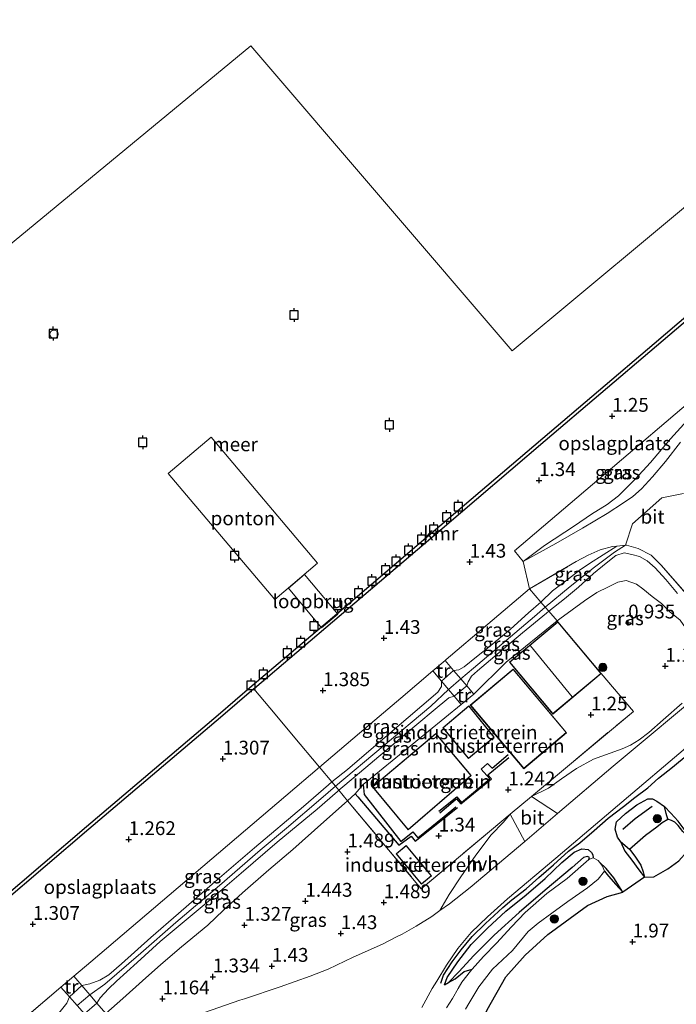
# Model space of a CAD drawing. Units: metres. Extents: x 154457 to 159592, y 500000 to 506252.
# Drawn here: x 157352 to 157471, y 501988 to 502166 of the extents above; entities that cross this region are included whole.
import ezdxf
from ezdxf.enums import TextEntityAlignment as Align

# ---------------------------------------------------------------- set-up
doc = ezdxf.new("R2010")
doc.units = ezdxf.units.M
doc.linetypes.add('IE-TERREINAFSCHEIDING', pattern=[10, 8, -2])
doc.layers.get('0').update_dxf_attribs({"lineweight": 25})
for name, color, linetype, lineweight in [('B-ME-AL-OVERIG-GV-B6', 7, 'BV-GELEIDERAIL', 18), ('B-ME-GR-BOOM-S-B1', 93, 'Continuous', 18), ('B-ME-GW-GRONDWERKLIJN-L-B1', 10, 'Continuous', 25), ('B-ME-GW-HOOGTEPUNT-S-B1', 10, 'Continuous', 25), ('B-ME-GW-KRUINLIJN-L-B1', 93, 'Continuous', 18), ('B-ME-GW-TEENLIJN-L-B1', 93, 'Continuous', 18), ('B-ME-IE-GRASLAND-GV-B6', 93, 'Continuous', 18), ('B-ME-IE-GRONDWERKLIJN-GROND_INGERICHT-GV-B6', 253, 'Continuous', 18), ('B-ME-IE-INRICHTINGSELEMENT-S-B1', 253, 'Continuous', 18), ('B-ME-IE-TERREINAFSCHEIDING-DOORGANG-L-B1', 8, 'IE-TERREINAFSCHEIDING-KUNSTMATIG-OPEN', 18), ('B-ME-IE-TERREINAFSCHEIDING-RASTERHEKWERK-L-B1', 8, 'IE-TERREINAFSCHEIDING', 18), ('B-ME-KG-KADASTRAAL-DAKRAND-L-B1', 13, 'Continuous', 18), ('B-ME-KG-KADASTRAAL-NOKLIJN-L-B1', 13, 'Continuous', 18), ('B-ME-KW-LOOPBRUG-GV-B7', 213, 'Continuous', 18), ('B-ME-OB-WATERLIJN-L-B1', 133, 'OB-WATERLIJN', 18), ('B-ME-OG-BEBOUWING-GV-B6', 173, 'Continuous', 18), ('B-ME-OG-BREUK-L-B1', 10, 'Continuous', 25), ('B-ME-OG-WATER-GV-B6', 153, 'Continuous', 18), ('B-ME-VH-VERH_SOORT-BITUMEN-GV-B6', 8, 'IE-TERREINAFSCHEIDING-NATUURLIJK-HOUTWAL', 18), ('B-ME-VH-VERH_SOORT-HALF_VERHARDING-GV-B6', 8, 'IE-TERREINAFSCHEIDING-NATUURLIJK-HOUTWAL', 18), ('B-ME-VH-VERH_SOORT-KLINKERS-GV-B6', 8, 'IE-TERREINAFSCHEIDING-NATUURLIJK-HOUTWAL', 18), ('B-ME-VH-VERH_SOORT-TEGELS-GV-B6', 8, 'Continuous', 18), ('B-ME-VV-AFMEERCONSTRUCTIE-S-B1', 10, 'Continuous', 25), ('B-ME-VV-KADEMUUR-GV-B6', 10, 'Continuous', 25)]:
    doc.layers.add(name, color=color, linetype=linetype, lineweight=lineweight)
doc.styles.add('NLCS-ISO', font='NLCS-ISO.TTF')
doc.linetypes.add('BV-GELEIDERAIL', pattern='A,10,-3,[108,NLCS.SHX,S=1,R=0,X=0,Y=0],-3', length=16)
doc.linetypes.add('IE-TERREINAFSCHEIDING-KUNSTMATIG-OPEN', pattern='A,7,-1.5,[67,NLCS.SHX,S=0.75,R=0,X=0,Y=0],-1.5', length=10)
doc.linetypes.add('IE-TERREINAFSCHEIDING-NATUURLIJK-HOUTWAL', pattern='A,7,-1.5,[67,NLCS.SHX,S=0.75,R=45,X=0,Y=0],-1.5,7,-1.5,[70,NLCS.SHX,S=0.75,R=0,X=0,Y=0],-1.5', length=20)
doc.linetypes.add('OB-WATERLIJN', pattern='A,10,[32,NLCS.SHX,S=2,R=0,X=0,Y=0],-12', length=22)

# ---------------------------------------------------------------- blocks, each defined once
blk = doc.blocks.new('dtb')
blk.add_circle((0, 0), 0.75)
blk = doc.blocks.new('meerpaal')
for p, q in [((-0.75, 0), (-1.25, 0)), ((0.75, 0.75), (-0.75, 0.75)), ((-0.75, 0.75), (-0.75, -0.75)), ((0.75, -0.75), (0.75, 0.75)), ((0.75, 0), (1.25, 0)), ((-0.75, -0.75), (0.75, -0.75))]:
    blk.add_line(p, q)
blk = doc.blocks.new('boom')
blk.add_hatch(color=256).paths.add_polyline_path([(-0.75, 0, 1), (0.75, 0, 1)])
blk.add_circle((0, 0), 0.75)
blk = doc.blocks.new('hoogtepunt')
for p, q in [((-0.5, 0), (0.5, 0)), ((0, 0.5), (0, -0.5))]:
    blk.add_line(p, q)

msp = doc.modelspace()

# ---------------------------------------------------------------- linework, layer by layer
at = {"layer": 'B-ME-AL-OVERIG-GV-B6'}
msp.add_polyline3d([(157397.873, 502061.202, 0.47), (157378.575, 502083.997, 0.331), (157386.312, 502090.547, 0.517), (157405.61, 502067.753, 0.54), (157397.873, 502061.202, 0.47)], dxfattribs=at)
at = {"layer": 'B-ME-GW-GRONDWERKLIJN-L-B1'}
for points in [[(157427.741, 502022.591, 2.187), (157430.148, 502024.654, 1.377), (157430.754, 502025.094, 1.422), (157431.518, 502024.206, 1.422), (157437.059, 502028.732, 1.422), (157436.439, 502029.476, 1.422), (157440.191, 502032.574, 1.467)], [(157427.913, 501991.759, 1.013), (157428.361, 501993.227, 1.021), (157429.958, 501995.597, 1.044), (157431.578, 501997.823, 1.021), (157433.548, 502000.187, 0.959), (157435.981, 502002.551, 0.935), (157439.099, 502005.482, 0.943), (157440.784, 502006.854, 0.904), (157443.34, 502008.857, 0.889), (157445.641, 502010.86, 0.881), (157448.282, 502013.144, 0.897), (157451.016, 502015.634, 0.912), (157453.049, 502017.178, 0.889), (157455.683, 502019.376, 0.904), (157458.214, 502021.604, 0.873), (157460.95, 502023.726, 0.889), (157463.007, 502025.333, 0.904), (157465.348, 502027.122, 0.912), (157467.304, 502028.852, 0.935), (157469.826, 502030.854, 0.873), (157472.687, 502033.217, 0.897)], [(157412.424, 502026.003, 1.647), (157412.864, 502025.481, 1.377), (157420.275, 502016.717, 1.377), (157422.515, 502018.369, 1.377), (157423.231, 502017.447, 1.377), (157430.919, 502023.566, 1.377)], [(157460.437, 502017.416, 1.311), (157461.24, 502015.654, 1.427), (157462.462, 502014.033, 1.551), (157463.736, 502012.243, 1.761), (157464.75, 502010.957, 1.892), (157466.48, 502010.976, 2.009), (157469.005, 502012.448, 1.993), (157470.996, 502013.891, 1.954), (157472.501, 502015.606, 1.9), (157473.012, 502017.085, 1.923), (157472.642, 502018.376, 1.9), (157472.102, 502019.359, 1.722), (157470.875, 502021.068, 1.528), (157469.563, 502022.543, 1.296), (157468.384, 502023.755, 1.148)], [(157460.826, 502019.641, 0.737), (157463.098, 502021.542, 0.69), (157466.151, 502023.767, 0.698)], [(157454.702, 502014.157, 0.838), (157454.813, 502014.515, 0.854), (157454.433, 502014.656, 0.854), (157453.709, 502014.523, 0.846), (157451.658, 502012.701, 0.792), (157446.766, 502008.6, 0.869), (157442.071, 502004.561, 0.823), (157437.563, 502000.472, 0.838), (157433.854, 501996.779, 0.993), (157431.156, 501993.841, 0.97), (157429.309, 501991.857, 0.974)], [(157460.864, 502008.255, 1.908), (157459.226, 502010.833, 1.598), (157457.858, 502012.497, 1.505), (157456.621, 502013.65, 1.41)]]:
    msp.add_polyline3d(points, dxfattribs=at)
at = {"layer": 'B-ME-GW-KRUINLIJN-L-B1'}
msp.add_line((157429.328, 502043.422, 2.809), (157430.345, 502043.674, 2.809), dxfattribs=at)
for points in [[(157442.818, 502068.058, 1.662), (157446.65, 502070.929, 1.987), (157452.106, 502074.492, 2.321), (157455.193, 502076.637, 2.522), (157457.995, 502078.38, 2.7), (157460.043, 502079.969, 2.654), (157463.102, 502082.949, 2.623), (157465.866, 502086.004, 2.514), (157469.479, 502090.275, 2.297), (157472.474, 502093.601, 2.104), (157475.592, 502097.074, 1.879), (157476.64, 502098.655, 1.693), (157477.17, 502100.298, 1.53)], [(157471.823, 502080.379, 2.733), (157467.933, 502079.58, 2.741), (157462.58, 502074.856, 2.764), (157461.323, 502071.001, 2.782), (157459.353, 502069.735, 2.844), (157455.712, 502067.014, 2.813), (157451.31, 502063.511, 2.836), (157446.82, 502059.78, 2.817), (157444.843, 502058.138, 2.809), (157433.791, 502048.785, 2.894), (157431.507, 502046.806, 2.804), (157429.309, 502044.893, 2.827), (157426.068, 502041.908, 2.811), (157408.828, 502027.389, 2.801), (157406.186, 502025.092, 2.902), (157399.944, 502019.793, 2.817), (157395.226, 502015.819, 2.793), (157387.817, 502009.454, 2.778), (157379.924, 502002.738, 2.755), (157373.609, 501997.19, 2.731), (157367.086, 501991.594, 2.778), (157364.345, 501989.673, 2.808), (157362.094, 501987.7, 2.751)], [(157430.222, 502048.318, 2.778), (157431.163, 502048.469, 2.763), (157432.132, 502048.998, 2.771), (157434.384, 502050.781, 2.701), (157436.941, 502052.878, 2.716), (157440.499, 502055.792, 2.732), (157443.757, 502058.754, 2.709), (157446.005, 502060.713, 2.67), (157446.043, 502060.747, 2.67), (157448.133, 502062.724, 2.647), (157450.74, 502064.671, 2.732), (157452.931, 502066.445, 2.786), (157454.786, 502067.709, 2.848), (157457.281, 502069.286, 2.84), (157459.742, 502070.857, 2.801)], [(157432.587, 502045.534, 2.825), (157432.867, 502046.28, 2.825), (157433.444, 502047.299, 2.825), (157434.529, 502048.305, 2.825), (157438.484, 502051.611, 2.778), (157442.662, 502055.137, 2.747), (157447.057, 502058.728, 2.709), (157447.461, 502059.047, 2.71), (157450.305, 502061.29, 2.724), (157452.799, 502063.41, 2.716), (157455.558, 502065.896, 2.724), (157457.848, 502067.787, 2.678), (157459.563, 502069.134, 2.701), (157461.091, 502069.607, 2.623), (157462.497, 502069.356, 2.523), (157463.875, 502068.969, 2.484), (157465.267, 502068.165, 2.43), (157466.699, 502066.939, 2.337), (157468.626, 502064.79, 2.158), (157470.745, 502062.25, 1.879)], [(157427.39, 502044.395, 2.786), (157428.009, 502045.421, 2.848), (157428.023, 502046.407, 2.848)], [(157362.932, 501991.311, 2.84), (157364.376, 501991.63, 2.802), (157366.171, 501992.308, 2.763), (157367.827, 501993.242, 2.716), (157370.134, 501995.285, 2.747), (157375.392, 502000.044, 2.724), (157380.426, 502004.363, 2.709), (157386.989, 502010.08, 2.709), (157394.149, 502016.23, 2.693), (157403.076, 502023.718, 2.709), (157407.549, 502027.665, 2.778), (157408.178, 502028.166, 2.778), (157410.992, 502030.404, 2.778), (157419.113, 502037.331, 2.786), (157427.39, 502044.395, 2.786)], [(157365.666, 501988.142, 2.778), (157366.269, 501989.11, 2.747), (157367.722, 501990.753, 2.701), (157369.183, 501992.148, 2.74), (157372.928, 501995.474, 2.716), (157377.117, 501999.286, 2.709), (157385.437, 502006.242, 2.74), (157391.735, 502011.685, 2.724), (157398.307, 502017.293, 2.724), (157405.498, 502023.257, 2.771), (157409.211, 502026.469, 2.825), (157409.44, 502026.659, 2.823), (157412.42, 502029.13, 2.794), (157421.309, 502036.672, 2.848), (157426.509, 502041.066, 2.802), (157429.328, 502043.422, 2.809)], [(157457.506, 502012.011, 1.776), (157457.193, 502012.905, 1.644), (157456.621, 502013.65, 1.41), (157456.378, 502013.965, 1.311), (157455.482, 502014.436, 1.125), (157454.702, 502014.157, 0.838)], [(157432.354, 501987.043, 1.722), (157432.982, 501988.097, 1.724), (157434.777, 501991.109, 1.73), (157437.284, 501994.278, 1.714), (157440.848, 501997.694, 1.73), (157443.694, 502001.097, 1.73), (157445.553, 502002.595, 1.714), (157447.985, 502004.45, 1.706), (157450.871, 502006.554, 1.799), (157454.431, 502009.02, 1.792), (157456.385, 502010.563, 1.776), (157457.506, 502012.011, 1.776)], [(157339.119, 501968.983, 2.79), (157343.949, 501973.455, 2.696), (157349.488, 501978.337, 2.681), (157355.425, 501983.531, 2.588), (157359.01, 501986.615, 2.634), (157360.207, 501988.118, 2.797), (157360.689, 501989.264, 2.774)]]:
    msp.add_polyline3d(points, dxfattribs=at)
at = {"layer": 'B-ME-GW-TEENLIJN-L-B1'}
msp.add_line((157338.198, 501973.229, 1.547), (157359.105, 501991.027, 1.56), dxfattribs=at)
for points in [[(157442.818, 502068.058, 1.662), (157441.22, 502070.007, 1.515), (157457.781, 502084.069, 1.538), (157474.341, 502098.131, 1.561), (157477.17, 502100.298, 1.53)], [(157449.434, 502057.683, 1.454), (157453.901, 502060.921, 1.309), (157456.142, 502062.465, 1.248), (157458.256, 502063.501, 1.214), (157459.951, 502064.349, 1.152), (157461.476, 502064.635, 1.167), (157463.294, 502063.943, 1.183), (157464.497, 502063.129, 1.183), (157466.173, 502061.757, 1.152), (157467.859, 502060.45, 1.136), (157469.369, 502058.957, 1.121), (157471.22, 502057.423, 1.074), (157472.619, 502055.446, 1.105), (157473.131, 502053.704, 1.09), (157473.35, 502051.634, 1.105), (157473.4, 502049.637, 1.105), (157473.257, 502047.524, 1.128), (157473.29, 502045.958, 1.203)], [(157428.668, 502050.147, 1.64), (157428.881, 502050.327, 1.64), (157443.926, 502063.094, 1.695)], [(157433.861, 502044.036, 2.089), (157439.71, 502049.833, 1.867), (157448.974, 502057.311, 1.473), (157449.434, 502057.683, 1.454)], [(157399.866, 502025.653, 1.64), (157405.947, 502030.833, 1.627), (157414.361, 502037.999, 1.609), (157420.665, 502043.354, 1.625), (157426.448, 502048.262, 1.636)], [(157406.752, 502020.955, 1.445), (157410.449, 502024.282, 1.608), (157411.016, 502024.776, 1.619), (157412.424, 502026.003, 1.647), (157413.87, 502027.721, 2.282), (157431.616, 502042.178, 2.113)], [(157361.453, 501993.026, 1.561), (157364.53, 501995.646, 1.563), (157380.377, 502009.075, 1.563), (157399.866, 502025.653, 1.64)], [(157367.26, 501986.294, 1.36), (157370.341, 501988.99, 1.221), (157373.881, 501992.168, 1.213), (157377.247, 501995.14, 1.166), (157380.946, 501998.353, 1.143), (157385.704, 502002.242, 1.221), (157388.59, 502004.969, 1.306), (157392.026, 502008.13, 1.337), (157396.788, 502012.299, 1.337), (157401.122, 502015.96, 1.407), (157406.752, 502020.955, 1.445)], [(157428.906, 501987.29, 1.032), (157430.045, 501989.016, 1.048), (157431.04, 501990.775, 1.001), (157431.695, 501991.934, 0.97), (157433.262, 501993.947, 0.869), (157433.587, 501994.311, 0.867), (157435.616, 501996.578, 0.854), (157437.954, 501998.977, 0.885), (157440.681, 502001.971, 0.877), (157443.154, 502004.549, 0.838), (157447.07, 502007.989, 0.854), (157450.767, 502010.68, 0.869), (157454.702, 502014.157, 0.838)]]:
    msp.add_polyline3d(points, dxfattribs=at)
at = {"layer": 'B-ME-IE-GRASLAND-GV-B6'}
for points in [[(157442.818, 502068.058, 1.662), (157441.22, 502070.007, 1.515), (157457.781, 502084.069, 1.538), (157474.341, 502098.131, 1.561), (157477.17, 502100.298, 1.53), (157476.64, 502098.655, 1.693), (157475.592, 502097.074, 1.879), (157472.474, 502093.601, 2.104), (157469.479, 502090.275, 2.297), (157465.866, 502086.004, 2.514), (157463.102, 502082.949, 2.623), (157460.043, 502079.969, 2.654), (157457.995, 502078.38, 2.7), (157455.193, 502076.637, 2.522), (157452.106, 502074.492, 2.321), (157446.65, 502070.929, 1.987), (157442.818, 502068.058, 1.662)], [(157471.28, 502089.64, 2.321), (157468.601, 502086.15, 2.553), (157466.19, 502083.374, 2.6), (157464.211, 502081.212, 2.693), (157462.634, 502079.803, 2.708), (157460.974, 502078.669, 2.7), (157457.995, 502076.74, 2.607), (157453.547, 502074.081, 2.406), (157448.692, 502071.347, 2.049), (157442.818, 502068.058, 1.662), (157446.65, 502070.929, 1.987), (157452.106, 502074.492, 2.321), (157455.193, 502076.637, 2.522), (157457.995, 502078.38, 2.7), (157460.043, 502079.969, 2.654), (157463.102, 502082.949, 2.623), (157465.866, 502086.004, 2.514), (157469.479, 502090.275, 2.297), (157472.474, 502093.601, 2.104)], [(157446.005, 502060.713, 2.67), (157443.926, 502063.094, 1.695), (157452.392, 502068.031, 2.315), (157454.584, 502069.182, 2.477), (157456.74, 502070.144, 2.702), (157458.965, 502070.786, 2.811), (157459.742, 502070.857, 2.801), (157457.281, 502069.286, 2.84), (157454.786, 502067.709, 2.848), (157452.931, 502066.445, 2.786), (157450.74, 502064.671, 2.732), (157448.133, 502062.724, 2.647), (157446.043, 502060.747, 2.67), (157446.005, 502060.713, 2.67)], [(157470.745, 502062.25, 1.879), (157468.626, 502064.79, 2.158), (157466.699, 502066.939, 2.337), (157465.267, 502068.165, 2.43), (157463.875, 502068.969, 2.484), (157462.497, 502069.356, 2.523), (157461.091, 502069.607, 2.623), (157459.563, 502069.134, 2.701), (157457.848, 502067.787, 2.678), (157455.558, 502065.896, 2.724), (157452.799, 502063.41, 2.716), (157450.305, 502061.29, 2.724), (157447.461, 502059.047, 2.71), (157446.82, 502059.78, 2.817), (157446.005, 502060.713, 2.67), (157446.043, 502060.747, 2.67), (157448.133, 502062.724, 2.647), (157450.74, 502064.671, 2.732), (157452.931, 502066.445, 2.786), (157454.786, 502067.709, 2.848), (157457.281, 502069.286, 2.84), (157459.742, 502070.857, 2.801), (157461.323, 502071.001, 2.782), (157461.533, 502071.02, 2.78), (157463.643, 502070.436, 2.625), (157465.991, 502069.204, 2.493), (157467.764, 502067.395, 2.377), (157475.131, 502059.003, 1.679)], [(157471.22, 502057.423, 1.074), (157469.369, 502058.957, 1.121), (157467.859, 502060.45, 1.136), (157466.173, 502061.757, 1.152), (157464.497, 502063.129, 1.183), (157463.294, 502063.943, 1.183), (157461.476, 502064.635, 1.167), (157459.951, 502064.349, 1.152), (157458.256, 502063.501, 1.214), (157456.142, 502062.465, 1.248), (157453.901, 502060.921, 1.309), (157449.434, 502057.683, 1.454), (157448.974, 502057.311, 1.473), (157447.461, 502059.047, 2.71), (157450.305, 502061.29, 2.724), (157452.799, 502063.41, 2.716), (157455.558, 502065.896, 2.724), (157457.848, 502067.787, 2.678), (157459.563, 502069.134, 2.701), (157461.091, 502069.607, 2.623), (157462.497, 502069.356, 2.523), (157463.875, 502068.969, 2.484), (157465.267, 502068.165, 2.43), (157466.699, 502066.939, 2.337), (157468.626, 502064.79, 2.158), (157470.745, 502062.25, 1.879)], [(157471.606, 502042.442, 1.272), (157468.179, 502039.426, 1.272), (157465.546, 502037.148, 1.287), (157463.811, 502035.798, 1.233), (157462.209, 502034.821, 1.233), (157460.754, 502034.136, 1.241), (157458.572, 502033.38, 1.256), (157455.53, 502032.318, 1.248), (157452.468, 502030.583, 1.272), (157449.733, 502028.716, 1.318), (157447.39, 502027.04, 1.349), (157444.334, 502025.552, 1.357), (157462.752, 502040.932, 1.324), (157456.933, 502047.766, 1.331), (157449.098, 502057.17, 1.331), (157448.974, 502057.311, 1.473), (157449.434, 502057.683, 1.454), (157453.901, 502060.921, 1.309), (157456.142, 502062.465, 1.248), (157458.256, 502063.501, 1.214), (157459.951, 502064.349, 1.152), (157461.476, 502064.635, 1.167), (157463.294, 502063.943, 1.183), (157464.497, 502063.129, 1.183), (157466.173, 502061.757, 1.152), (157467.859, 502060.45, 1.136), (157469.369, 502058.957, 1.121), (157471.22, 502057.423, 1.074)], [(157446.005, 502060.713, 2.67), (157443.757, 502058.754, 2.709), (157440.499, 502055.792, 2.732), (157436.941, 502052.878, 2.716), (157434.384, 502050.781, 2.701), (157432.132, 502048.998, 2.771), (157431.163, 502048.469, 2.763), (157430.222, 502048.318, 2.778), (157428.668, 502050.147, 1.64), (157428.881, 502050.327, 1.64), (157443.926, 502063.094, 1.695), (157446.005, 502060.713, 2.67)], [(157447.461, 502059.047, 2.71), (157447.057, 502058.728, 2.709), (157442.662, 502055.137, 2.747), (157438.484, 502051.611, 2.778), (157434.529, 502048.305, 2.825), (157433.444, 502047.299, 2.825), (157432.867, 502046.28, 2.825), (157432.587, 502045.534, 2.825), (157431.507, 502046.806, 2.804), (157430.222, 502048.318, 2.778), (157431.163, 502048.469, 2.763), (157432.132, 502048.998, 2.771), (157434.384, 502050.781, 2.701), (157436.941, 502052.878, 2.716), (157440.499, 502055.792, 2.732), (157443.757, 502058.754, 2.709), (157446.005, 502060.713, 2.67), (157446.82, 502059.78, 2.817), (157447.461, 502059.047, 2.71)], [(157448.974, 502057.311, 1.473), (157439.71, 502049.833, 1.867), (157433.861, 502044.036, 2.089), (157432.587, 502045.534, 2.825), (157432.867, 502046.28, 2.825), (157433.444, 502047.299, 2.825), (157434.529, 502048.305, 2.825), (157438.484, 502051.611, 2.778), (157442.662, 502055.137, 2.747), (157447.057, 502058.728, 2.709), (157447.461, 502059.047, 2.71), (157448.974, 502057.311, 1.473)], [(157428.023, 502046.407, 2.848), (157428.009, 502045.421, 2.848), (157427.39, 502044.395, 2.786), (157419.113, 502037.331, 2.786), (157410.992, 502030.404, 2.778), (157408.178, 502028.166, 2.778), (157405.947, 502030.833, 1.627), (157414.361, 502037.999, 1.609), (157420.665, 502043.354, 1.625), (157426.448, 502048.262, 1.636), (157428.023, 502046.407, 2.848)], [(157430.345, 502043.674, 2.809), (157429.328, 502043.422, 2.809), (157426.509, 502041.066, 2.802), (157421.309, 502036.672, 2.848), (157412.42, 502029.13, 2.794), (157409.44, 502026.659, 2.823), (157408.828, 502027.389, 2.801), (157408.178, 502028.166, 2.778), (157410.992, 502030.404, 2.778), (157419.113, 502037.331, 2.786), (157427.39, 502044.395, 2.786), (157428.009, 502045.421, 2.848), (157428.023, 502046.407, 2.848), (157429.309, 502044.893, 2.827), (157430.345, 502043.674, 2.809)], [(157431.616, 502042.178, 2.113), (157413.87, 502027.721, 2.282), (157412.424, 502026.003, 1.647), (157411.016, 502024.776, 1.619), (157409.44, 502026.659, 2.823), (157412.42, 502029.13, 2.794), (157421.309, 502036.672, 2.848), (157426.509, 502041.066, 2.802), (157429.328, 502043.422, 2.809), (157430.345, 502043.674, 2.809), (157431.616, 502042.178, 2.113)], [(157424.487, 501987.335, 1.039), (157426.367, 501990.811, 1.039), (157427.166, 501992.127, 1.044), (157428.936, 501995.042, 1.055), (157430.997, 501998.061, 0.993), (157433.372, 502000.903, 0.946), (157436.353, 502003.768, 0.938), (157439.991, 502007.018, 0.892), (157448.748, 502014.407, 0.915), (157459.9, 502023.877, 0.931), (157472.997, 502034.966, 0.884)], [(157408.178, 502028.166, 2.778), (157407.549, 502027.665, 2.778), (157403.076, 502023.718, 2.709), (157394.149, 502016.23, 2.693), (157386.989, 502010.08, 2.709), (157380.426, 502004.363, 2.709), (157375.392, 502000.044, 2.724), (157370.134, 501995.285, 2.747), (157367.827, 501993.242, 2.716), (157366.171, 501992.308, 2.763), (157364.376, 501991.63, 2.802), (157362.932, 501991.311, 2.84), (157361.453, 501993.026, 1.561), (157364.53, 501995.646, 1.563), (157380.377, 502009.075, 1.563), (157399.866, 502025.653, 1.64), (157405.947, 502030.833, 1.627), (157408.178, 502028.166, 2.778)], [(157409.44, 502026.659, 2.823), (157409.211, 502026.469, 2.825), (157405.498, 502023.257, 2.771), (157398.307, 502017.293, 2.724), (157391.735, 502011.685, 2.724), (157385.437, 502006.242, 2.74), (157377.117, 501999.286, 2.709), (157372.928, 501995.474, 2.716), (157369.183, 501992.148, 2.74), (157367.722, 501990.753, 2.701), (157366.269, 501989.11, 2.747), (157365.666, 501988.142, 2.778), (157364.345, 501989.673, 2.808), (157362.932, 501991.311, 2.84), (157364.376, 501991.63, 2.802), (157366.171, 501992.308, 2.763), (157367.827, 501993.242, 2.716), (157370.134, 501995.285, 2.747), (157375.392, 502000.044, 2.724), (157380.426, 502004.363, 2.709), (157386.989, 502010.08, 2.709), (157394.149, 502016.23, 2.693), (157403.076, 502023.718, 2.709), (157407.549, 502027.665, 2.778), (157408.178, 502028.166, 2.778), (157408.828, 502027.389, 2.801), (157409.44, 502026.659, 2.823)], [(157411.016, 502024.776, 1.619), (157410.449, 502024.282, 1.608), (157406.752, 502020.955, 1.445), (157401.122, 502015.96, 1.407), (157396.788, 502012.299, 1.337), (157392.026, 502008.13, 1.337), (157388.59, 502004.969, 1.306), (157385.704, 502002.242, 1.221), (157380.946, 501998.353, 1.143), (157377.247, 501995.14, 1.166), (157373.881, 501992.168, 1.213), (157370.341, 501988.99, 1.221), (157367.26, 501986.294, 1.36), (157365.666, 501988.142, 2.778), (157366.269, 501989.11, 2.747), (157367.722, 501990.753, 2.701), (157369.183, 501992.148, 2.74), (157372.928, 501995.474, 2.716), (157377.117, 501999.286, 2.709), (157385.437, 502006.242, 2.74), (157391.735, 502011.685, 2.724), (157398.307, 502017.293, 2.724), (157405.498, 502023.257, 2.771), (157409.211, 502026.469, 2.825), (157409.44, 502026.659, 2.823), (157411.016, 502024.776, 1.619)], [(157367.26, 501986.294, 1.36), (157370.341, 501988.99, 1.221), (157373.881, 501992.168, 1.213), (157377.247, 501995.14, 1.166), (157380.946, 501998.353, 1.143), (157385.704, 502002.242, 1.221), (157388.59, 502004.969, 1.306), (157392.026, 502008.13, 1.337), (157396.788, 502012.299, 1.337), (157401.122, 502015.96, 1.407), (157406.752, 502020.955, 1.445), (157410.449, 502024.282, 1.608), (157411.016, 502024.776, 1.619), (157424.341, 502008.857, 1.393)], [(157424.341, 502008.857, 1.393), (157440.483, 502022.336, 1.364), (157439.224, 502020.923, 1.358), (157437.009, 502018.578, 1.327), (157434.222, 502014.952, 1.327), (157431.507, 502010.985, 1.342), (157429.441, 502007.813, 1.358), (157427.724, 502004.893, 1.234), (157426.247, 502003.827, 1.259), (157423.452, 502002.09, 1.243), (157420.932, 502000.644, 1.266), (157420.021, 502000.181, 1.272), (157417.362, 501998.83, 1.29), (157412.067, 501996.446, 1.336), (157407.521, 501994.305, 1.321), (157404.269, 501993.056, 1.29), (157398.828, 501991.098, 1.375), (157392.353, 501988.957, 1.266), (157391.501, 501988.657, 1.258), (157385.154, 501986.429, 1.197)], [(157428.906, 501987.29, 1.032), (157430.045, 501989.016, 1.048), (157431.04, 501990.775, 1.001), (157431.695, 501991.934, 0.97), (157433.262, 501993.947, 0.869), (157433.587, 501994.311, 0.867), (157435.616, 501996.578, 0.854), (157437.954, 501998.977, 0.885), (157440.681, 502001.971, 0.877), (157443.154, 502004.549, 0.838), (157447.07, 502007.989, 0.854), (157450.767, 502010.68, 0.869), (157454.702, 502014.157, 0.838), (157455.482, 502014.436, 1.125), (157456.378, 502013.965, 1.311), (157456.621, 502013.65, 1.41), (157457.193, 502012.905, 1.644), (157457.506, 502012.011, 1.776)], [(157432.354, 501987.043, 1.722), (157432.982, 501988.097, 1.724), (157434.777, 501991.109, 1.73), (157437.284, 501994.278, 1.714), (157440.848, 501997.694, 1.73), (157443.694, 502001.097, 1.73), (157445.553, 502002.595, 1.714), (157447.985, 502004.45, 1.706), (157450.871, 502006.554, 1.799), (157454.431, 502009.02, 1.792), (157456.385, 502010.563, 1.776), (157457.506, 502012.011, 1.776), (157457.193, 502012.905, 1.644), (157456.621, 502013.65, 1.41), (157456.378, 502013.965, 1.311), (157455.482, 502014.436, 1.125), (157454.702, 502014.157, 0.838), (157450.767, 502010.68, 0.869), (157447.07, 502007.989, 0.854), (157443.154, 502004.549, 0.838), (157440.681, 502001.971, 0.877), (157437.954, 501998.977, 0.885), (157435.616, 501996.578, 0.854), (157433.587, 501994.311, 0.867), (157433.262, 501993.947, 0.869), (157431.695, 501991.934, 0.97), (157431.04, 501990.775, 1.001), (157430.045, 501989.016, 1.048), (157428.906, 501987.29, 1.032)], [(157457.506, 502012.011, 1.776), (157456.385, 502010.563, 1.776), (157454.431, 502009.02, 1.792), (157450.871, 502006.554, 1.799), (157447.985, 502004.45, 1.706), (157445.553, 502002.595, 1.714), (157443.694, 502001.097, 1.73), (157440.848, 501997.694, 1.73), (157437.284, 501994.278, 1.714), (157434.777, 501991.109, 1.73), (157432.982, 501988.097, 1.724), (157432.354, 501987.043, 1.722)], [(157359.105, 501991.027, 1.56), (157360.689, 501989.264, 2.774), (157360.207, 501988.118, 2.797), (157359.01, 501986.615, 2.634), (157355.425, 501983.531, 2.588), (157349.488, 501978.337, 2.681), (157343.949, 501973.455, 2.696), (157339.119, 501968.983, 2.79), (157338.198, 501973.229, 1.547), (157359.105, 501991.027, 1.56)], [(157355.425, 501983.531, 2.588), (157359.01, 501986.615, 2.634), (157360.207, 501988.118, 2.797), (157360.689, 501989.264, 2.774), (157362.094, 501987.7, 2.751), (157363.422, 501986.223, 2.73), (157362.57, 501985.95, 2.753), (157360.95, 501985.237, 2.722), (157359.034, 501983.882, 2.653), (157353.465, 501979.106, 2.668), (157346.735, 501973.222, 2.73), (157340.567, 501967.918, 2.751), (157339.246, 501967.982, 2.79), (157339.119, 501968.983, 2.79), (157343.949, 501973.455, 2.696), (157349.488, 501978.337, 2.681), (157355.425, 501983.531, 2.588)]]:
    msp.add_polyline3d(points, dxfattribs=at)
at = {"layer": 'B-ME-IE-GRONDWERKLIJN-GROND_INGERICHT-GV-B6'}
for points in [[(157474.341, 502098.131, 1.561), (157457.781, 502084.069, 1.538), (157441.22, 502070.007, 1.515), (157442.818, 502068.058, 1.662), (157443.926, 502063.094, 1.695), (157428.881, 502050.327, 1.64), (157428.668, 502050.147, 1.64), (157426.448, 502048.262, 1.636), (157420.665, 502043.354, 1.625), (157414.361, 502037.999, 1.609), (157405.947, 502030.833, 1.627), (157401.206, 502036.501, 1.475), (157397.939, 502040.407, 1.37), (157394.084, 502045.016, 1.246), (157394.19, 502045.106, 1.246), (157409.493, 502058.098, 1.246), (157428.152, 502074, 1.246), (157446.812, 502089.902, 1.246), (157466.939, 502107.039, 1.246), (157487.066, 502124.176, 1.246)], [(157449.098, 502057.17, 1.331), (157440.334, 502049.869, 1.331), (157448.168, 502040.465, 1.331), (157456.933, 502047.766, 1.331), (157462.752, 502040.932, 1.324), (157444.334, 502025.552, 1.357), (157440.483, 502022.336, 1.364), (157424.341, 502008.857, 1.393), (157411.016, 502024.776, 1.619), (157412.424, 502026.003, 1.647), (157413.87, 502027.721, 2.282), (157431.616, 502042.178, 2.113), (157433.861, 502044.036, 2.089), (157439.71, 502049.833, 1.867), (157448.974, 502057.311, 1.473), (157449.098, 502057.17, 1.331)], [(157442.914, 502030.569, 1.386), (157450.669, 502037.085, 1.386), (157440.994, 502048.597, 1.386), (157433.24, 502042.081, 1.386), (157442.914, 502030.569, 1.386)], [(157328.6805, 501989.3558, 1.2162), (157340.443, 501999.359, 1.212), (157364.219, 502019.603, 1.229), (157387.996, 502039.848, 1.246), (157394.084, 502045.016, 1.246), (157397.939, 502040.407, 1.37), (157401.206, 502036.501, 1.475), (157405.947, 502030.833, 1.627), (157399.866, 502025.653, 1.64), (157380.377, 502009.075, 1.563), (157364.53, 501995.646, 1.563), (157361.453, 501993.026, 1.561), (157359.105, 501991.027, 1.56), (157338.198, 501973.229, 1.547), (157326.577, 501987.567, 1.217), (157328.6805, 501989.3558, 1.2162)], [(157432.897, 502032.398, 2.206), (157437.584, 502036.272, 2.206), (157432.981, 502041.933, 2.206), (157428.246, 502037.973, 2.206), (157432.897, 502032.398, 2.206)], [(157415.552, 502027.31, 2.261), (157421.967, 502019.5, 2.261), (157433.405, 502029.311, 2.261), (157427.003, 502036.932, 2.261), (157415.552, 502027.31, 2.261)], [(157421.625, 502016.682, 1.362), (157419.799, 502015.155, 1.362), (157424.404, 502009.647, 1.362), (157426.231, 502011.174, 1.362), (157421.625, 502016.682, 1.362)]]:
    msp.add_polyline3d(points, dxfattribs=at)
at = {"layer": 'B-ME-IE-TERREINAFSCHEIDING-DOORGANG-L-B1'}
for p, q in [((157397.939, 502040.407, 1.37), (157401.206, 502036.501, 1.475)), ((157440.483, 502022.336, 1.364), (157444.334, 502025.552, 1.357))]:
    msp.add_line(p, q, dxfattribs=at)
at = {"layer": 'B-ME-IE-TERREINAFSCHEIDING-RASTERHEKWERK-L-B1'}
for p, q in [((157462.752, 502040.932, 1.324), (157456.933, 502047.766, 1.331)), ((157394.084, 502045.016, 1.246), (157397.939, 502040.407, 1.37)), ((157444.334, 502025.552, 1.357), (157462.752, 502040.932, 1.324)), ((157424.341, 502008.857, 1.393), (157440.483, 502022.336, 1.364))]:
    msp.add_line(p, q, dxfattribs=at)
for points in [[(157449.098, 502057.17, 1.331), (157448.974, 502057.311, 1.473), (157447.461, 502059.047, 2.71), (157446.82, 502059.78, 2.817), (157446.005, 502060.713, 2.67), (157443.926, 502063.094, 1.695), (157452.392, 502068.031, 2.315), (157454.584, 502069.182, 2.477), (157456.74, 502070.144, 2.702), (157458.965, 502070.786, 2.811), (157459.742, 502070.857, 2.801), (157461.323, 502071.001, 2.782), (157461.533, 502071.02, 2.78), (157463.643, 502070.436, 2.625), (157465.991, 502069.204, 2.493), (157467.764, 502067.395, 2.377), (157475.131, 502059.003, 1.679)], [(157401.206, 502036.501, 1.475), (157405.947, 502030.833, 1.627), (157408.178, 502028.166, 2.778), (157408.828, 502027.389, 2.801), (157409.44, 502026.659, 2.823), (157411.016, 502024.776, 1.619), (157424.341, 502008.857, 1.393)]]:
    msp.add_polyline3d(points, dxfattribs=at)
at = {"layer": 'B-ME-KG-KADASTRAAL-DAKRAND-L-B1'}
for points in [[(157440.404, 502049.862, 3.928), (157449.092, 502057.1, 3.912), (157456.862, 502047.773, 3.966), (157448.174, 502040.535, 3.811), (157440.404, 502049.862, 3.928)], [(157442.921, 502030.64, 5.726), (157433.311, 502042.075, 5.718), (157440.988, 502048.527, 5.578), (157450.598, 502037.092, 5.571), (157442.921, 502030.64, 5.726)], [(157432.903, 502032.468, 5.437), (157428.316, 502037.966, 5.437), (157432.974, 502041.862, 5.437), (157437.514, 502036.279, 5.437), (157432.903, 502032.468, 5.437)], [(157415.623, 502027.303, 5.816), (157426.997, 502036.861, 5.816), (157433.335, 502029.317, 5.726), (157421.973, 502019.572, 5.726), (157415.623, 502027.303, 5.816)], [(157421.619, 502016.612, 4.129), (157426.16, 502011.18, 4.044), (157424.411, 502009.717, 4.021), (157419.869, 502015.149, 4.021), (157421.619, 502016.612, 4.129)]]:
    msp.add_polyline3d(points, dxfattribs=at)
at = {"layer": 'B-ME-KG-KADASTRAAL-NOKLIJN-L-B1'}
msp.add_line((157451.66, 502043.597, 4.361), (157444.109, 502052.802, 4.299), dxfattribs=at)
at = {"layer": 'B-ME-KW-LOOPBRUG-GV-B7'}
msp.add_polyline3d([(157406.296, 502056.037, 1.152), (157400.336, 502063.222, 0.492), (157403.248, 502065.687, 0.518), (157409.239, 502058.539, 1.146), (157406.296, 502056.037, 1.152)], dxfattribs=at)
at = {"layer": 'B-ME-OB-WATERLIJN-L-B1'}
msp.add_polyline3d([(157326.169, 501988.073, -0.2322), (157340.022, 501999.854, -0.2322), (157363.798, 502020.098, -0.2322), (157387.575, 502040.343, -0.2322), (157393.77, 502045.603, -0.2322), (157409.071, 502058.593, -0.2322), (157427.731, 502074.495, -0.2322), (157446.391, 502090.397, -0.2322), (157466.518, 502107.534, -0.2322), (157486.645, 502124.672, -0.2322)], dxfattribs=at)
at = {"layer": 'B-ME-OG-BEBOUWING-GV-B6'}
for points in [[(157456.933, 502047.766, 1.331), (157448.168, 502040.465, 1.331), (157440.334, 502049.869, 1.331), (157449.098, 502057.17, 1.331), (157456.933, 502047.766, 1.331)], [(157430.222, 502048.318, 2.778), (157428.023, 502046.407, 2.848), (157426.448, 502048.262, 1.636), (157428.668, 502050.147, 1.64), (157430.222, 502048.318, 2.778)], [(157442.914, 502030.569, 1.386), (157433.24, 502042.081, 1.386), (157440.994, 502048.597, 1.386), (157450.669, 502037.085, 1.386), (157442.914, 502030.569, 1.386)], [(157433.861, 502044.036, 2.089), (157431.616, 502042.178, 2.113), (157430.345, 502043.674, 2.809), (157432.587, 502045.534, 2.825), (157433.861, 502044.036, 2.089)], [(157432.897, 502032.398, 2.206), (157428.246, 502037.973, 2.206), (157432.981, 502041.933, 2.206), (157437.584, 502036.272, 2.206), (157432.897, 502032.398, 2.206)], [(157415.552, 502027.31, 2.261), (157427.003, 502036.932, 2.261), (157433.405, 502029.311, 2.261), (157421.967, 502019.5, 2.261), (157415.552, 502027.31, 2.261)], [(157421.625, 502016.682, 1.362), (157426.231, 502011.174, 1.362), (157424.404, 502009.647, 1.362), (157419.799, 502015.155, 1.362), (157421.625, 502016.682, 1.362)], [(157362.932, 501991.311, 2.84), (157360.689, 501989.264, 2.774), (157359.105, 501991.027, 1.56), (157361.453, 501993.026, 1.561), (157362.932, 501991.311, 2.84)], [(157367.26, 501986.294, 1.36), (157365.047, 501984.415, 1.307), (157363.422, 501986.223, 2.73), (157365.666, 501988.142, 2.778), (157367.26, 501986.294, 1.36)]]:
    msp.add_polyline3d(points, dxfattribs=at)
at = {"layer": 'B-ME-OG-BREUK-L-B1'}
msp.add_line((157464.75, 502010.957, 1.892), (157460.864, 502008.255, 1.908), dxfattribs=at)
for points in [[(157427.528, 502022.886, 2.192), (157430.789, 502025.495, 2.192), (157431.644, 502024.46, 2.192), (157436.748, 502028.747, 2.192), (157435.183, 502030.513, 2.192), (157436.356, 502031.505, 2.192), (157437.174, 502030.675, 2.192), (157440.12, 502033.127, 2.192)], [(157413.87, 502027.721, 2.282), (157414.039, 502025.883, 2.327), (157420.644, 502017.376, 2.147), (157422.853, 502019.142, 2.237), (157423.763, 502018.045, 2.237), (157428.51, 502021.902, 2.237), (157430.627, 502023.679, 1.337)], [(157460.437, 502017.416, 1.311), (157459.912, 502018.156, 1.218), (157459.473, 502019.605, 1.117), (157459.725, 502020.931, 1.009), (157461.35, 502022.433, 1.009), (157463.363, 502024.053, 1.024), (157465.376, 502025.132, 1.086), (157466.219, 502025.131, 1.079), (157467.033, 502024.694, 1.117), (157468.384, 502023.755, 1.148)], [(157472.642, 502018.376, 1.9), (157471.682, 502019.205, 1.954), (157470.892, 502020.295, 1.954), (157470.236, 502020.882, 1.954), (157469.657, 502021.202, 1.947), (157469.004, 502021.433, 1.807), (157468.675, 502022.477, 1.435), (157468.384, 502023.755, 1.148)], [(157462.031, 502015.997, 1.823), (157464.978, 502018.56, 1.807), (157467.02, 502020.076, 1.753), (157467.998, 502020.83, 1.761), (157469.004, 502021.433, 1.807)], [(157460.437, 502017.416, 1.311), (157462.031, 502015.997, 1.823), (157463.044, 502014.744, 2.055), (157464.105, 502013.088, 2.078), (157464.533, 502011.909, 1.962), (157464.75, 502010.957, 1.892)], [(157428.569, 501991.434, 0.986), (157429.053, 501992.79, 1.133), (157430.954, 501995.6, 1.141), (157433.422, 501998.776, 1.125), (157436.344, 502001.691, 1.11), (157439.681, 502004.815, 1.086), (157443.363, 502007.75, 1.063), (157446.809, 502010.722, 1.055), (157449.832, 502013.595, 1.04), (157452.036, 502015.493, 1.024), (157453.426, 502016.062, 1.024), (157454.562, 502015.927, 1.009), (157455.185, 502015.42, 1.032)], [(157455.185, 502015.42, 1.032), (157455.422, 502014.98, 1.024), (157455.482, 502014.436, 1.125)], [(157457.506, 502012.011, 1.776), (157458.26, 502011.114, 1.939), (157459.609, 502009.62, 2.024), (157460.864, 502008.255, 1.908)], [(157428.053, 501964.937, 1.706), (157430.142, 501971.741, 1.97), (157432.903, 501979.818, 1.954), (157436.31, 501986.908, 1.892), (157439.681, 501992.932, 2.016), (157443.151, 501996.811, 1.954), (157447.249, 502000.59, 1.877), (157454.426, 502005.793, 1.954), (157458.04, 502007.467, 2.001), (157460.864, 502008.255, 1.908)], [(157428.569, 501991.434, 0.986), (157429.309, 501991.857, 0.974), (157430.514, 501992.544, 0.955), (157432.14, 501993.885, 0.877), (157433.587, 501994.311, 0.867)]]:
    msp.add_polyline3d(points, dxfattribs=at)
at = {"layer": 'B-ME-OG-WATER-GV-B6'}
for points in [[(157503.866, 502158.672, -0.429), (157440.8, 502106.191, -0.429), (157393.487, 502161.39, -0.429), (157271.15, 502060.483, -0.429), (157072.2, 502302.664, -0.429)], [(157271.15, 502060.483, -0.429), (157393.487, 502161.39, -0.429), (157440.8, 502106.191, -0.429), (157503.866, 502158.672, -0.429), (157513.946, 502147.788, -0.2322), (157486.645, 502124.672, -0.2322), (157466.518, 502107.534, -0.2322), (157446.391, 502090.397, -0.2322), (157427.731, 502074.495, -0.2322), (157409.071, 502058.593, -0.2322), (157393.77, 502045.603, -0.2322), (157387.575, 502040.343, -0.2322), (157363.798, 502020.098, -0.2322), (157340.022, 501999.854, -0.2322), (157326.169, 501988.073, -0.2322), (157312.415, 502006.176, -0.429), (157298.66, 502024.278, -0.429), (157284.905, 502042.381, -0.429), (157271.15, 502060.483, -0.429)]]:
    msp.add_polyline3d(points, dxfattribs=at)
at = {"layer": 'B-ME-VH-VERH_SOORT-BITUMEN-GV-B6'}
for points in [[(157475.131, 502059.003, 1.679), (157467.764, 502067.395, 2.377), (157465.991, 502069.204, 2.493), (157463.643, 502070.436, 2.625), (157461.533, 502071.02, 2.78), (157461.323, 502071.001, 2.782), (157459.742, 502070.857, 2.801), (157458.965, 502070.786, 2.811), (157456.74, 502070.144, 2.702), (157454.584, 502069.182, 2.477), (157452.392, 502068.031, 2.315), (157443.926, 502063.094, 1.695), (157442.818, 502068.058, 1.662), (157448.692, 502071.347, 2.049), (157453.547, 502074.081, 2.406), (157457.995, 502076.74, 2.607), (157460.974, 502078.669, 2.7), (157462.634, 502079.803, 2.708), (157464.211, 502081.212, 2.693), (157466.19, 502083.374, 2.6), (157468.601, 502086.15, 2.553), (157471.28, 502089.64, 2.321)], [(157449.044, 502022.453, 1.158), (157443.131, 502017.425, 1.181), (157440.483, 502022.336, 1.364), (157444.334, 502025.552, 1.357), (157449.044, 502022.453, 1.158)]]:
    msp.add_polyline3d(points, dxfattribs=at)
at = {"layer": 'B-ME-VH-VERH_SOORT-HALF_VERHARDING-GV-B6'}
for points in [[(157476.926, 502045.861, 1.131), (157459.111, 502031.015, 1.119), (157449.044, 502022.453, 1.158), (157444.334, 502025.552, 1.357), (157447.39, 502027.04, 1.349), (157449.733, 502028.716, 1.318), (157452.468, 502030.583, 1.272), (157455.53, 502032.318, 1.248), (157458.572, 502033.38, 1.256), (157460.754, 502034.136, 1.241), (157462.209, 502034.821, 1.233), (157463.811, 502035.798, 1.233), (157465.546, 502037.148, 1.287), (157468.179, 502039.426, 1.272), (157471.606, 502042.442, 1.272)], [(157443.131, 502017.425, 1.181), (157443.092, 502017.392, 1.181), (157433.245, 502009.086, 1.166), (157429.462, 502006.147, 1.204), (157427.724, 502004.893, 1.234), (157429.441, 502007.813, 1.358), (157431.507, 502010.985, 1.342), (157434.222, 502014.952, 1.327), (157437.009, 502018.578, 1.327), (157439.224, 502020.923, 1.358), (157440.483, 502022.336, 1.364), (157443.131, 502017.425, 1.181)]]:
    msp.add_polyline3d(points, dxfattribs=at)
at = {"layer": 'B-ME-VH-VERH_SOORT-KLINKERS-GV-B6'}
for points in [[(157385.154, 501986.429, 1.197), (157391.501, 501988.657, 1.258), (157392.353, 501988.957, 1.266), (157398.828, 501991.098, 1.375), (157404.269, 501993.056, 1.29), (157407.521, 501994.305, 1.321), (157412.067, 501996.446, 1.336), (157417.362, 501998.83, 1.29), (157420.021, 502000.181, 1.272), (157420.932, 502000.644, 1.266), (157423.452, 502002.09, 1.243), (157426.247, 502003.827, 1.259), (157427.724, 502004.893, 1.234), (157429.462, 502006.147, 1.204), (157433.245, 502009.086, 1.166), (157443.092, 502017.392, 1.181), (157443.131, 502017.425, 1.181), (157449.044, 502022.453, 1.158), (157459.111, 502031.015, 1.119), (157476.926, 502045.861, 1.131)], [(157472.997, 502034.966, 0.884), (157459.9, 502023.877, 0.931), (157448.748, 502014.407, 0.915), (157439.991, 502007.018, 0.892), (157436.353, 502003.768, 0.938), (157433.372, 502000.903, 0.946), (157430.997, 501998.061, 0.993), (157428.936, 501995.042, 1.055), (157427.166, 501992.127, 1.044), (157426.367, 501990.811, 1.039)], [(157426.367, 501990.811, 1.039), (157424.487, 501987.335, 1.039)]]:
    msp.add_polyline3d(points, dxfattribs=at)
at = {"layer": 'B-ME-VH-VERH_SOORT-TEGELS-GV-B6'}
for points in [[(157432.587, 502045.534, 2.825), (157430.345, 502043.674, 2.809), (157429.309, 502044.893, 2.827), (157428.023, 502046.407, 2.848), (157430.222, 502048.318, 2.778), (157431.507, 502046.806, 2.804), (157432.587, 502045.534, 2.825)], [(157365.666, 501988.142, 2.778), (157363.422, 501986.223, 2.73), (157362.094, 501987.7, 2.751), (157360.689, 501989.264, 2.774), (157362.932, 501991.311, 2.84), (157364.345, 501989.673, 2.808), (157365.666, 501988.142, 2.778)]]:
    msp.add_polyline3d(points, dxfattribs=at)
at = {"layer": 'B-ME-VV-KADEMUUR-GV-B6'}
msp.add_polyline3d([(157487.066, 502124.176, 1.246), (157466.939, 502107.039, 1.246), (157446.812, 502089.902, 1.246), (157428.152, 502074, 1.246), (157409.493, 502058.098, 1.246), (157394.19, 502045.106, 1.246), (157394.084, 502045.016, 1.246), (157387.996, 502039.848, 1.246), (157364.219, 502019.603, 1.229), (157340.443, 501999.359, 1.212), (157328.6805, 501989.3558, 1.2162), (157326.577, 501987.567, 1.217), (157326.169, 501988.073, -0.2322), (157340.022, 501999.854, -0.2322), (157363.798, 502020.098, -0.2322), (157387.575, 502040.343, -0.2322), (157393.77, 502045.603, -0.2322), (157409.071, 502058.593, -0.2322), (157427.731, 502074.495, -0.2322), (157446.391, 502090.397, -0.2322), (157466.518, 502107.534, -0.2322), (157486.645, 502124.672, -0.2322)], dxfattribs=at)

# ---------------------------------------------------------------- block references
at = {"layer": 'B-ME-GR-BOOM-S-B1', "rotation": 90}
for p in [(157457.229, 502048.9, 1.217), (157467.083, 502021.519, 1.443), (157453.635, 502010.199, 1.646), (157448.447, 502003.397, 1.838)]:
    msp.add_blockref('boom', p, dxfattribs=at)
at = {"layer": 'B-ME-GW-HOOGTEPUNT-S-B1', "rotation": 90}
for p in [(157458.917, 502094.369, 1.25), (157458.917, 502094.369, 1.25), (157445.686, 502082.736, 1.34), (157445.686, 502082.736, 1.34), (157433.128, 502067.975, 1.43), (157433.128, 502067.975, 1.43), (157461.811, 502056.979, 0.935), (157461.811, 502056.979, 0.935), (157417.606, 502054.179, 1.43), (157417.606, 502054.179, 1.43), (157468.536, 502049.139, 1.115), (157468.536, 502049.139, 1.115), (157406.573, 502044.725, 1.385), (157406.573, 502044.725, 1.385), (157455.075, 502040.328, 1.25), (157455.075, 502040.328, 1.25), (157388.445, 502032.35, 1.307), (157388.445, 502032.35, 1.307), (157440.118, 502026.77, 1.242), (157440.118, 502026.77, 1.242), (157371.416, 502017.774, 1.262), (157371.416, 502017.774, 1.262), (157427.521, 502018.423, 1.34), (157427.521, 502018.423, 1.34), (157411.008, 502015.545, 1.489), (157411.008, 502015.545, 1.489), (157403.391, 502006.616, 1.443), (157403.391, 502006.616, 1.443), (157417.583, 502006.348, 1.489), (157417.583, 502006.348, 1.489), (157354.067, 502002.432, 1.307), (157354.067, 502002.432, 1.307), (157392.373, 502002.266, 1.327), (157392.373, 502002.266, 1.327), (157409.793, 502000.757, 1.43), (157409.793, 502000.757, 1.43), (157462.619, 501999.245, 1.97), (157462.619, 501999.245, 1.97), (157397.317, 501994.849, 1.43), (157397.317, 501994.849, 1.43), (157386.633, 501992.93, 1.334), (157386.633, 501992.93, 1.334), (157377.536, 501988.957, 1.164), (157377.536, 501988.957, 1.164)]:
    msp.add_blockref('hoogtepunt', p, dxfattribs=at)
at = {"layer": 'B-ME-IE-INRICHTINGSELEMENT-S-B1', "rotation": 90}
msp.add_blockref('dtb', (157357.875, 502109.185, 2.82), dxfattribs=at)
at = {"layer": 'B-ME-VV-AFMEERCONSTRUCTIE-S-B1', "rotation": 90}
for p in [(157401.337, 502112.663, 1.65), (157357.757, 502109.309, 2.775), (157418.589, 502092.789, 1.695), (157373.946, 502089.629, 2.235), (157431.061, 502077.976, 1.732), (157428.941, 502076.104, 1.686), (157426.629, 502073.908, 1.678), (157424.409, 502072.079, 1.701), (157390.576, 502069.14, 2.1), (157422.054, 502070.071, 1.655), (157419.798, 502068.101, 1.678), (157417.909, 502066.5, 1.771), (157415.421, 502064.5, 1.608), (157413.007, 502062.381, 1.531), (157409.219, 502060.119, 1.221), (157404.932, 502056.41, 1.236), (157402.544, 502053.363, 1.872), (157400.109, 502051.528, 1.872), (157395.782, 502047.651, 1.879), (157393.558, 502045.669, 1.903)]:
    msp.add_blockref('meerpaal', p, dxfattribs=at)

# ---------------------------------------------------------------- texts
at = {"layer": 'B-ME-AL-OVERIG-GV-B6', "ltscale": 0.2, "style": 'NLCS-ISO'}
msp.add_text('ponton', height=2.5, dxfattribs=at).set_placement((157392.0925, 502075.8746), align=Align.MIDDLE_CENTER)
at = {"layer": 'B-ME-GW-HOOGTEPUNT-S-B1', "ltscale": 0.2, "style": 'NLCS-ISO'}
for s, p in [('1.25', (157458.917, 502094.369, 1.25)), ('1.25', (157458.917, 502094.369, 1.25)), ('1.34', (157445.686, 502082.736, 1.34)), ('1.34', (157445.686, 502082.736, 1.34)), ('1.43', (157433.128, 502067.975, 1.43)), ('1.43', (157433.128, 502067.975, 1.43)), ('0.935', (157461.811, 502056.979, 0.935)), ('0.935', (157461.811, 502056.979, 0.935)), ('1.43', (157417.606, 502054.179, 1.43)), ('1.43', (157417.606, 502054.179, 1.43)), ('1.115', (157468.536, 502049.139, 1.115)), ('1.115', (157468.536, 502049.139, 1.115)), ('1.385', (157406.573, 502044.725, 1.385)), ('1.385', (157406.573, 502044.725, 1.385)), ('1.25', (157455.075, 502040.328, 1.25)), ('1.25', (157455.075, 502040.328, 1.25)), ('1.307', (157388.445, 502032.35, 1.307)), ('1.307', (157388.445, 502032.35, 1.307)), ('1.242', (157440.118, 502026.77, 1.242)), ('1.242', (157440.118, 502026.77, 1.242)), ('1.34', (157427.521, 502018.423, 1.34)), ('1.34', (157427.521, 502018.423, 1.34)), ('1.262', (157371.416, 502017.774, 1.262)), ('1.262', (157371.416, 502017.774, 1.262)), ('1.489', (157411.008, 502015.545, 1.489)), ('1.489', (157411.008, 502015.545, 1.489)), ('1.443', (157403.391, 502006.616, 1.443)), ('1.443', (157403.391, 502006.616, 1.443)), ('1.489', (157417.583, 502006.348, 1.489)), ('1.489', (157417.583, 502006.348, 1.489)), ('1.307', (157354.067, 502002.432, 1.307)), ('1.307', (157354.067, 502002.432, 1.307)), ('1.327', (157392.373, 502002.266, 1.327)), ('1.327', (157392.373, 502002.266, 1.327)), ('1.43', (157409.793, 502000.757, 1.43)), ('1.43', (157409.793, 502000.757, 1.43)), ('1.97', (157462.619, 501999.245, 1.97)), ('1.97', (157462.619, 501999.245, 1.97)), ('1.43', (157397.317, 501994.849, 1.43)), ('1.43', (157397.317, 501994.849, 1.43)), ('1.334', (157386.633, 501992.93, 1.334)), ('1.334', (157386.633, 501992.93, 1.334)), ('1.164', (157377.536, 501988.957, 1.164)), ('1.164', (157377.536, 501988.957, 1.164))]:
    msp.add_text(s, height=2.5, dxfattribs=at).set_placement(p, align=Align.BOTTOM_LEFT)
at = {"layer": 'B-ME-IE-GRASLAND-GV-B6', "ltscale": 0.2, "style": 'NLCS-ISO'}
for p in [(157459.195, 502084.178), (157460.6495, 502084.178), (157451.834, 502065.785), (157461.2665, 502057.7825), (157437.3365, 502055.706), (157438.8415, 502053.1235), (157440.7805, 502051.5415), (157416.985, 502038.214), (157419.2615, 502036.533), (157420.528, 502034.225), (157384.8155, 502011.072), (157386.186, 502008.154), (157388.341, 502006.4765), (157403.8715, 502003.195)]:
    msp.add_text('gras', height=2.5, dxfattribs=at).set_placement(p, align=Align.MIDDLE_CENTER)
at = {"layer": 'B-ME-IE-GRONDWERKLIJN-GROND_INGERICHT-GV-B6', "ltscale": 0.2, "style": 'NLCS-ISO'}
for s, p in [('opslagplaats', (157459.3862, 502089.4422)), ('industrieterrein', (157432.9222, 502037.1562)), ('industrieterrein', (157437.8121, 502034.6984)), ('industrieterrein', (157424.4714, 502028.2397)), ('industrieterrein', (157423.0149, 502013.1644)), ('opslagplaats', (157366.2139, 502009.1573))]:
    msp.add_text(s, height=2.5, dxfattribs=at).set_placement(p, align=Align.MIDDLE_CENTER)
at = {"layer": 'B-ME-KW-LOOPBRUG-GV-B7', "ltscale": 0.2, "style": 'NLCS-ISO'}
msp.add_text('loopbrug', height=2.5, dxfattribs=at).set_placement((157404.7847, 502060.8644), align=Align.MIDDLE_CENTER)
at = {"layer": 'B-ME-OG-BEBOUWING-GV-B6', "ltscale": 0.2, "style": 'NLCS-ISO'}
for s, p in [('tr', (157428.3369, 502048.2804)), ('tr', (157432.1027, 502043.8558)), ('kantoorgeb', (157424.4714, 502028.2397)), ('sch', (157423.0149, 502013.1644)), ('tr', (157361.0302, 501991.1509))]:
    msp.add_text(s, height=2.5, dxfattribs=at).set_placement(p, align=Align.MIDDLE_CENTER)
at = {"layer": 'B-ME-OG-WATER-GV-B6', "ltscale": 0.2, "style": 'NLCS-ISO'}
msp.add_text('meer', height=2.5, dxfattribs=at).set_placement((157390.6657, 502089.2665), align=Align.MIDDLE_CENTER)
at = {"layer": 'B-ME-VH-VERH_SOORT-BITUMEN-GV-B6', "ltscale": 0.2, "style": 'NLCS-ISO'}
for p in [(157466.2295, 502076.1616), (157444.4644, 502021.7175)]:
    msp.add_text('bit', height=2.5, dxfattribs=at).set_placement(p, align=Align.MIDDLE_CENTER)
at = {"layer": 'B-ME-VH-VERH_SOORT-HALF_VERHARDING-GV-B6', "ltscale": 0.2, "style": 'NLCS-ISO'}
msp.add_text('hvh', height=2.5, dxfattribs=at).set_placement((157435.4441, 502013.4011), align=Align.MIDDLE_CENTER)
at = {"layer": 'B-ME-VV-KADEMUUR-GV-B6', "ltscale": 0.2, "style": 'NLCS-ISO'}
msp.add_text('kmr', height=2.5, dxfattribs=at).set_placement((157427.8914, 502073.1278), align=Align.MIDDLE_CENTER)

doc.saveas('drawing.dxf')
